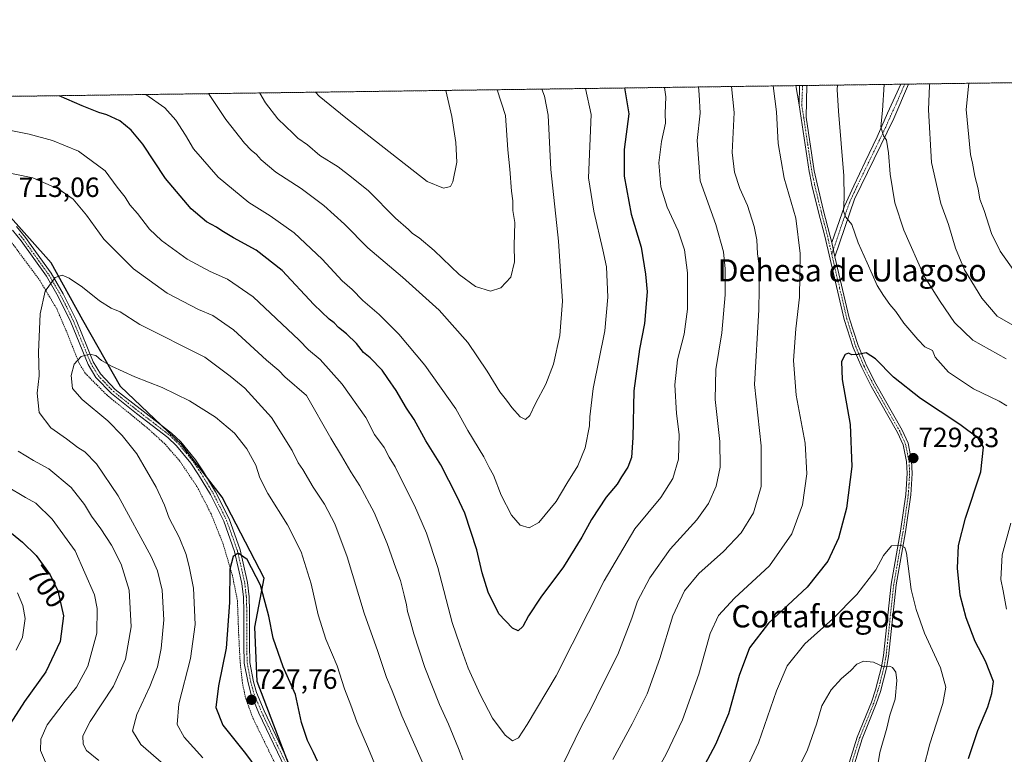
# Model space of a CAD drawing. Units: metres. Extents: x 595892 to 598352, y 4649553 to 4650468.
# Drawn here: x 596325 to 596679, y 4650203 to 4650468 of the extents above; entities that cross this region are included whole.
import ezdxf
from ezdxf.enums import TextEntityAlignment as Align

# ---------------------------------------------------------------- set-up
doc = ezdxf.new("R2010")
doc.units = ezdxf.units.M
doc.header["$MEASUREMENT"] = 0
doc.linetypes.add('TRAZO_Y_PUNTO', pattern=[1, 0.5, -0.25, 0, -0.25])
doc.linetypes.add('TRAZOS', pattern=[0.75, 0.5, -0.25])
for name, color, linetype, lineweight in [('Alambrada', 19, 'TRAZOS', 0), ('Arbolado forestal', 92, 'TRAZOS', 0), ('Arbolado forestal CxS', 92, 'Continuous', 0), ('Camino', 19, 'Continuous', 0), ('Camino Cxs', 19, 'Continuous', 0), ('Camino eje', 39, 'TRAZO_Y_PUNTO', 13), ('Carátula', 7, 'Continuous', 5), ('Comarca', 2, 'Continuous', 13), ('Comarca CxS', 133, 'Continuous', 0), ('Comunidad autónoma', 142, 'Continuous', 30), ('Comunidad Autónoma CxS', 142, 'Continuous', 0), ('Curva de nivel maestra', 36, 'Continuous', 30), ('Curva de nivel normal', 36, 'Continuous', 0), ('Municipio', 9, 'Continuous', 13), ('Municipio CxS', 142, 'Continuous', 0), ('Pista no pavimentada', 254, 'Continuous', 13), ('Pista no pavimentada Cxs', 254, 'Continuous', 0), ('Pista pavimentada eje', 135, 'TRAZO_Y_PUNTO', 0), ('Provincia', 19, 'Continuous', 0), ('Provincia CxS', 1, 'Continuous', 0), ('Punto de cota en terreno', 7, 'Continuous', 0), ('Rótulo de curva de nivel directora', 19, 'Continuous', 0), ('Rótulo de punto de cota en terreno', 19, 'Continuous', 0), ('Texto cartográfico', 19, 'Continuous', 0)]:
    doc.layers.add(name, color=color, linetype=linetype, lineweight=lineweight)
doc.styles.add('Arial', font='txt', dxfattribs={"height": 0.2})

# ---------------------------------------------------------------- blocks, each defined once
blk = doc.blocks.new('*U150')
at = {"layer": 'Curva de nivel normal', "color": 36, "linetype": 'Continuous', "lineweight": 0}
for points in [[(596569.09, 4650443.38, 710), (596569.34, 4650440.67, 710), (596569.63, 4650434.01, 710), (596568.63, 4650424.07, 710), (596569.64, 4650409.65, 710), (596575.25, 4650393.95, 710), (596578.03, 4650384.03, 710), (596578.62, 4650377.98, 710), (596578.6, 4650368.65, 710), (596577.42, 4650354.92, 710), (596575.26, 4650341.79, 710), (596574.99, 4650331.02, 710), (596576.78, 4650315.83, 710), (596576.83, 4650306.61, 710), (596575.42, 4650299.76, 710), (596572.69, 4650293.52, 710), (596568.44, 4650287.66, 710), (596558.87, 4650277.08, 710), (596551.49, 4650266.84, 710), (596547.14, 4650258.36, 710), (596545.09, 4650252.26, 710), (596540.02, 4650239.19, 710), (596534.35, 4650228.07, 710), (596530.35, 4650219.64, 710), (596526.94, 4650213.49, 710), (596520.22, 4650199.65, 710)], [(596484.2, 4650201.32, 710), (596482.68, 4650205.46, 710), (596479.07, 4650214.18, 710), (596475.79, 4650221.24, 710), (596470.58, 4650234.59, 710), (596466.61, 4650246.63, 710), (596465.23, 4650251.9, 710), (596464.28, 4650254.72, 710), (596464.02, 4650257.13, 710), (596463.08, 4650260.53, 710), (596461.79, 4650265.91, 710), (596460.12, 4650270.23, 710), (596457, 4650279.11, 710), (596452.32, 4650290.36, 710), (596447.22, 4650299.93, 710), (596443.88, 4650304.99, 710), (596440.58, 4650310.69, 710), (596436.73, 4650317.04, 710), (596428.02, 4650332.44, 710), (596420.24, 4650339.12, 710), (596418.03, 4650341.39, 710), (596413.65, 4650345.11, 710), (596401.68, 4650356.04, 710), (596394.3, 4650361.12, 710), (596389.18, 4650363.28, 710), (596377.9, 4650369.2, 710), (596365.78, 4650377.96, 710), (596355.07, 4650388.62, 710), (596348.82, 4650397.21, 710), (596343.97, 4650403.08, 710), (596338.84, 4650406.61, 710), (596329.48, 4650410.66, 710), (596311.18, 4650414.47, 710)], [(596324.17, 4650312.33, 710), (596329.72, 4650309.06, 710), (596335.3, 4650306.08, 710), (596343.3, 4650299.32, 710), (596348.1, 4650293.21, 710), (596350.6, 4650288.96, 710), (596354.01, 4650284.45, 710), (596357.8, 4650278.58, 710), (596361.25, 4650271.7, 710), (596364.16, 4650262.37, 710), (596364.9, 4650249.22, 710), (596362.91, 4650237.56, 710), (596358.56, 4650227.84, 710), (596350.09, 4650215.1, 710), (596347.48, 4650209.97, 710), (596347.6, 4650207.01, 710), (596348.8, 4650204.68, 710), (596353.3, 4650201.13, 710)], [(596683.84, 4650356.75, 710), (596676.59, 4650360.98, 710), (596671.01, 4650367.44, 710), (596664.73, 4650377.58, 710), (596661.48, 4650385.42, 710), (596659.01, 4650393.87, 710), (596656.22, 4650401.43, 710), (596652.85, 4650416.24, 710), (596651.84, 4650435.13, 710), (596652.21, 4650443.93, 710), (596652.31, 4650444.51, 710), (596652.31, 4650444.51, 710)]]:
    blk.add_polyline3d(points, dxfattribs=at)
blk = doc.blocks.new('*U153')
at = {"layer": 'Curva de nivel normal', "color": 36, "linetype": 'Continuous', "lineweight": 0}
for points in [[(596683.18, 4650376.47, 705), (596677.58, 4650384.36, 705), (596674.52, 4650390.62, 705), (596671.81, 4650398.9, 705), (596670.31, 4650403.02, 705), (596669.69, 4650406.78, 705), (596668.51, 4650411.28, 705), (596667.71, 4650416.03, 705), (596666.95, 4650419.15, 705), (596665.33, 4650435.31, 705), (596666.33, 4650444.71, 705)], [(596556.83, 4650443.21, 705), (596557.25, 4650439.82, 705), (596557.09, 4650433.84, 705), (596557.18, 4650430.37, 705), (596555.76, 4650423.71, 705), (596554.81, 4650416.12, 705), (596555.46, 4650407.46, 705), (596557.78, 4650400.17, 705), (596561.78, 4650391.67, 705), (596564.03, 4650384.8, 705), (596565.05, 4650376.49, 705), (596565.07, 4650363.5, 705), (596563.84, 4650354.41, 705), (596561.54, 4650345.17, 705), (596560.51, 4650336.24, 705), (596561.14, 4650325.88, 705), (596562.07, 4650318.32, 705), (596561.81, 4650309.44, 705), (596559.82, 4650302.5, 705), (596555.45, 4650295.72, 705), (596546.2, 4650284.47, 705), (596535.11, 4650265.76, 705), (596517.88, 4650231.54, 705), (596507.41, 4650214.04, 705), (596504.24, 4650209.21, 705), (596502.1, 4650208.19, 705), (596499.47, 4650210.16, 705), (596494.91, 4650216.32, 705), (596490.43, 4650224.87, 705), (596486.18, 4650234.3, 705), (596483.11, 4650242.68, 705), (596480.44, 4650250.72, 705), (596475.22, 4650270.56, 705), (596471.22, 4650282.91, 705), (596466.85, 4650292.8, 705), (596462.26, 4650301.8, 705), (596459.94, 4650306.71, 705), (596457.77, 4650310.2, 705), (596455.9, 4650313.68, 705), (596452.44, 4650318.42, 705), (596449.31, 4650324.53, 705), (596440.87, 4650336.47, 705), (596432.85, 4650345.4, 705), (596428.73, 4650348.84, 705), (596425.29, 4650352.32, 705), (596408.81, 4650367.91, 705), (596399.5, 4650374.21, 705), (596393.32, 4650376.97, 705), (596385.03, 4650381.47, 705), (596375.85, 4650388.16, 705), (596371.54, 4650392.29, 705), (596367.2, 4650397.91, 705), (596364.36, 4650401, 705), (596362.69, 4650403.8, 705), (596359.87, 4650407.31, 705), (596355.56, 4650413.18, 705), (596345.91, 4650420.28, 705), (596336.61, 4650424.18, 705), (596328.17, 4650426.45, 705), (596307.54, 4650430.44, 705)], [(596320.05, 4650299.78, 705), (596326.9, 4650295.72, 705), (596330.53, 4650293.65, 705), (596336.51, 4650287.96, 705), (596344.69, 4650276.47, 705), (596351.73, 4650260.66, 705), (596352.69, 4650255.76, 705), (596352.49, 4650246.87, 705), (596349.26, 4650235.02, 705), (596345.24, 4650227.52, 705), (596341.1, 4650222.47, 705), (596334.7, 4650213.97, 705), (596332.4, 4650208.79, 705), (596332.31, 4650204.72, 705), (596334.08, 4650200.53, 705)]]:
    blk.add_polyline3d(points, dxfattribs=at)
blk = doc.blocks.new('*U157')
at = {"layer": 'Curva de nivel normal', "color": 36, "linetype": 'Continuous', "lineweight": 0}
for points in [[(596580.87, 4650443.54, 715), (596581.84, 4650434.18, 715), (596581.16, 4650419.77, 715), (596582.01, 4650412.7, 715), (596583.98, 4650406.88, 715), (596586.65, 4650400.78, 715), (596589.06, 4650393.14, 715), (596590.04, 4650388.36, 715), (596590.26, 4650383.34, 715), (596590.97, 4650378.08, 715), (596590.74, 4650363.17, 715), (596589.26, 4650336.37, 715), (596591.56, 4650314.32, 715), (596591.64, 4650299.7, 715), (596588.87, 4650290.19, 715), (596584.44, 4650282.98, 715), (596577.99, 4650276.28, 715), (596569.15, 4650268.34, 715), (596564, 4650262.16, 715), (596559.76, 4650253.1, 715), (596555.08, 4650237.8, 715), (596550.54, 4650225.13, 715), (596545.21, 4650214.3, 715), (596538.28, 4650201.47, 715)], [(596470.15, 4650199.27, 715), (596462.32, 4650217.14, 715), (596458.84, 4650226.12, 715), (596456.76, 4650230.96, 715), (596453.7, 4650240.31, 715), (596448.78, 4650254.1, 715), (596442.58, 4650274.35, 715), (596438.14, 4650286.2, 715), (596434.49, 4650293.26, 715), (596430.34, 4650299.45, 715), (596426.62, 4650305.73, 715), (596425.02, 4650308.14, 715), (596422.88, 4650312.66, 715), (596415.37, 4650324.49, 715), (596405.78, 4650335.09, 715), (596400.46, 4650339.36, 715), (596391.37, 4650346.17, 715), (596368.02, 4650357.95, 715), (596360.89, 4650362.46, 715), (596357.74, 4650363.87, 715), (596353.52, 4650366.46, 715), (596347.34, 4650371.33, 715), (596342.52, 4650374.64, 715), (596340.02, 4650375.69, 715), (596337.58, 4650374.89, 715), (596333.9, 4650369.94, 715), (596332.16, 4650361.81, 715), (596331.6, 4650348.03, 715), (596331.76, 4650339.49, 715), (596331.12, 4650333.22, 715), (596331.83, 4650326.27, 715), (596335.97, 4650320.75, 715), (596341.65, 4650316.83, 715), (596345.66, 4650313.71, 715), (596348.23, 4650312.08, 715), (596352.41, 4650307.86, 715), (596360.23, 4650296.34, 715), (596372.11, 4650274.52, 715), (596374.32, 4650269.37, 715), (596376.04, 4650262.36, 715), (596376.63, 4650251.71, 715), (596375.72, 4650241.42, 715), (596374.36, 4650234.75, 715), (596371.66, 4650227.73, 715), (596366.88, 4650217.67, 715), (596365.39, 4650211.77, 715), (596368.4, 4650206.85, 715), (596376.47, 4650199.73, 715)], [(596679.78, 4650345.54, 715), (596667.82, 4650352.26, 715), (596661.17, 4650358.61, 715), (596656.01, 4650366.26, 715), (596650.32, 4650375.37, 715), (596642.89, 4650391.86, 715), (596639.74, 4650401.72, 715), (596638.03, 4650412.03, 715), (596637.37, 4650419.75, 715), (596636.67, 4650424.2, 715), (596635.6, 4650425.86, 715), (596634.65, 4650429.01, 715), (596635.32, 4650434.9, 715), (596635.89, 4650444.29, 715)]]:
    blk.add_polyline3d(points, dxfattribs=at)
blk = doc.blocks.new('*U160')
at = {"layer": 'Curva de nivel normal', "color": 36, "linetype": 'Continuous', "lineweight": 0}
for points in [[(596528.33, 4650442.83, 695), (596530.39, 4650433.47, 695), (596529.5, 4650410.68, 695), (596531.43, 4650398.65, 695), (596534.67, 4650384.77, 695), (596536, 4650378.66, 695), (596536.48, 4650367.83, 695), (596535.3, 4650355.63, 695), (596531.17, 4650334.95, 695), (596529.97, 4650324.72, 695), (596529.82, 4650321.43, 695), (596528.3, 4650313.53, 695), (596525.67, 4650307.05, 695), (596521.71, 4650300.72, 695), (596517.8, 4650294.23, 695), (596511.65, 4650286.69, 695), (596508.17, 4650284.82, 695), (596504.85, 4650285.79, 695), (596501.77, 4650289.32, 695), (596498.04, 4650296.59, 695), (596495.27, 4650303.69, 695), (596493.74, 4650306.53, 695), (596491.83, 4650310.32, 695), (596486.09, 4650319.83, 695), (596481.78, 4650327.66, 695), (596470.52, 4650343.29, 695), (596461.23, 4650354.5, 695), (596454.09, 4650361.54, 695), (596448.26, 4650366.53, 695), (596444.42, 4650370.53, 695), (596440.87, 4650373.64, 695), (596433.62, 4650381.39, 695), (596423.5, 4650390.93, 695), (596414.97, 4650397.03, 695), (596407.26, 4650401.86, 695), (596396.25, 4650410.98, 695), (596387.36, 4650421.13, 695), (596384.41, 4650426.01, 695), (596380.96, 4650431.44, 695), (596376.98, 4650435.82, 695), (596370.12, 4650440.67, 695)], [(596323.94, 4650261.39, 695), (596325.96, 4650256.9, 695), (596326.71, 4650252.15, 695), (596325.79, 4650245.47, 695), (596323.53, 4650240.8, 695)]]:
    blk.add_polyline3d(points, dxfattribs=at)
blk = doc.blocks.new('*U161')
at = {"layer": 'Curva de nivel normal', "color": 36, "linetype": 'Continuous', "lineweight": 0}
blk.add_polyline3d([(596478.08, 4650442.14, 680), (596480.29, 4650432.79, 680), (596481.77, 4650423.37, 680), (596482.12, 4650416.37, 680), (596480.66, 4650409.24, 680), (596479.8, 4650407.55, 680), (596477.33, 4650407.01, 680), (596471.44, 4650409.32, 680), (596442.15, 4650432.27, 680), (596432.56, 4650440.04, 680), (596431.28, 4650441.5, 680)], dxfattribs=at)
blk = doc.blocks.new('*U165')
at = {"layer": 'Curva de nivel normal', "color": 36, "linetype": 'Continuous', "lineweight": 0}
blk.add_polyline3d([(596496.61, 4650442.39, 685), (596499.65, 4650433.06, 685), (596500.44, 4650420.77, 685), (596501.14, 4650413.78, 685), (596501.75, 4650405.92, 685), (596502.21, 4650402.41, 685), (596502.24, 4650398.99, 685), (596502.91, 4650394.69, 685), (596502.76, 4650386.35, 685), (596502.81, 4650380.5, 685), (596501.49, 4650374.92, 685), (596497.96, 4650371.18, 685), (596494.16, 4650369.97, 685), (596488.86, 4650371.62, 685), (596482.87, 4650375.97, 685), (596473.95, 4650384.53, 685), (596468.48, 4650389.13, 685), (596466.08, 4650390.66, 685), (596464.67, 4650392.11, 685), (596460.07, 4650396.18, 685), (596450.28, 4650406.04, 685), (596444.22, 4650410.96, 685), (596439.37, 4650414.69, 685), (596432.78, 4650418.79, 685), (596428.36, 4650422.51, 685), (596424.89, 4650424.92, 685), (596423.2, 4650426.64, 685), (596417.66, 4650431.94, 685), (596413.22, 4650437.63, 685), (596411.2, 4650441.15, 685), (596411.16, 4650441.23, 685)], dxfattribs=at)
blk = doc.blocks.new('*U169')
at = {"layer": 'Curva de nivel normal', "color": 36, "linetype": 'Continuous', "lineweight": 0}
blk.add_polyline3d([(596512.73, 4650442.61, 690), (596513.59, 4650440.09, 690), (596514.96, 4650433.26, 690), (596515.88, 4650413.71, 690), (596518.69, 4650387.96, 690), (596520.17, 4650366.34, 690), (596519.11, 4650354, 690), (596516.83, 4650343.68, 690), (596514.09, 4650336.46, 690), (596510.38, 4650329.47, 690), (596508.34, 4650325.25, 690), (596506.76, 4650323.81, 690), (596504.93, 4650324.71, 690), (596501.92, 4650328.03, 690), (596499.96, 4650330.74, 690), (596497.54, 4650333.74, 690), (596493.05, 4650341.2, 690), (596485.99, 4650351.52, 690), (596475.68, 4650363.12, 690), (596462.51, 4650374.95, 690), (596450.04, 4650385.47, 690), (596441.69, 4650394.07, 690), (596434.27, 4650400.74, 690), (596426.07, 4650406.83, 690), (596416.92, 4650412.77, 690), (596411.66, 4650417.14, 690), (596410.04, 4650419.09, 690), (596408.1, 4650420.65, 690), (596405.67, 4650423.22, 690), (596398.9, 4650431.68, 690), (596392.73, 4650440.98, 690)], dxfattribs=at)
blk = doc.blocks.new('*U170')
at = {"layer": 'Curva de nivel normal', "color": 36, "linetype": 'Continuous', "lineweight": 0}
for points in [[(596595.9, 4650443.75, 720), (596597.16, 4650434.38, 720), (596597.68, 4650423, 720), (596599.91, 4650410.58, 720), (596604.02, 4650396.22, 720), (596605.6, 4650383.49, 720), (596605.36, 4650367.83, 720), (596604.06, 4650356.38, 720), (596603.18, 4650345.04, 720), (596604.22, 4650332.52, 720), (596607.48, 4650315.23, 720), (596608, 4650304.18, 720), (596606.48, 4650293.13, 720), (596602.64, 4650282.59, 720), (596594.56, 4650271.17, 720), (596582.02, 4650259.55, 720), (596576.28, 4650253.27, 720), (596573.3, 4650246.77, 720), (596569.14, 4650232.11, 720), (596563.34, 4650215.71, 720), (596557.58, 4650203.59, 720), (596553.41, 4650196.16, 720)], [(596455.22, 4650193.45, 720), (596450.3, 4650205.27, 720), (596446.05, 4650215.04, 720), (596443.89, 4650221, 720), (596441.63, 4650226.84, 720), (596438.98, 4650235.14, 720), (596434.95, 4650244.79, 720), (596432.18, 4650253.52, 720), (596429.64, 4650264.71, 720), (596426.06, 4650276.12, 720), (596421.17, 4650285.86, 720), (596414.08, 4650297.15, 720), (596411.21, 4650302.82, 720), (596409.72, 4650307.32, 720), (596406.54, 4650313.24, 720), (596402.07, 4650318.88, 720), (596395.29, 4650324.66, 720), (596385.88, 4650330.45, 720), (596376.01, 4650335.28, 720), (596366.18, 4650339.08, 720), (596357.79, 4650342.9, 720), (596354.23, 4650345, 720), (596352.19, 4650346.75, 720), (596349.87, 4650347.3, 720), (596346.94, 4650346.43, 720), (596344.34, 4650343.72, 720), (596343.3, 4650339.59, 720), (596343.83, 4650334.94, 720), (596347.21, 4650330.92, 720), (596356.46, 4650323.28, 720), (596361.6, 4650317.98, 720), (596366.95, 4650311.4, 720), (596373.9, 4650299.48, 720), (596376.94, 4650292.96, 720), (596378.59, 4650288.22, 720), (596382.2, 4650281.49, 720), (596384.72, 4650275.16, 720), (596385.87, 4650270.23, 720), (596387.36, 4650263.07, 720), (596387.92, 4650249.97, 720), (596386.21, 4650237.8, 720), (596382, 4650221.48, 720), (596381.42, 4650214.04, 720), (596383.98, 4650209.48, 720), (596390.67, 4650202.01, 720)], [(596679.86, 4650255.56, 720), (596678.63, 4650262.17, 720), (596677.84, 4650266.22, 720), (596678.33, 4650275.13, 720), (596681.49, 4650286.47, 720)], [(596680.02, 4650328.68, 720), (596677.25, 4650330.36, 720), (596668.06, 4650334.84, 720), (596658.96, 4650340.84, 720), (596654.27, 4650346.15, 720), (596653.26, 4650348.63, 720), (596650.5, 4650349.9, 720), (596647.97, 4650352.56, 720), (596642.92, 4650358.39, 720), (596640.02, 4650362.62, 720), (596637.86, 4650365.08, 720), (596635.64, 4650368.4, 720), (596633.4, 4650371.98, 720), (596629.77, 4650380.12, 720), (596626.48, 4650387.31, 720), (596624.19, 4650393.96, 720), (596622.1, 4650396.54, 720), (596621.29, 4650398.72, 720), (596621.49, 4650403.6, 720), (596621.38, 4650411.47, 720), (596619.46, 4650434.69, 720), (596618.93, 4650442.44, 720), (596619.06, 4650444.06, 720)]]:
    blk.add_polyline3d(points, dxfattribs=at)
blk = doc.blocks.new('*U174')
at = {"layer": 'Curva de nivel maestra', "color": 36, "linetype": 'Continuous', "lineweight": 30}
for points in [[(596542.48, 4650443.02, 700), (596544.03, 4650433.66, 700), (596542.35, 4650420.92, 700), (596542.32, 4650411.32, 700), (596544.87, 4650397.57, 700), (596548.37, 4650385.71, 700), (596549.93, 4650376.03, 700), (596550.55, 4650369.72, 700), (596549.58, 4650358.28, 700), (596547.82, 4650349.12, 700), (596545.77, 4650334.13, 700), (596545.42, 4650317.29, 700), (596544.89, 4650310.07, 700), (596543.66, 4650306.57, 700), (596541.36, 4650303.12, 700), (596539.74, 4650300.47, 700), (596535.86, 4650295.8, 700), (596530.5, 4650287.8, 700), (596527.11, 4650281.47, 700), (596520.42, 4650270.8, 700), (596512.34, 4650259.8, 700), (596507.93, 4650253.13, 700), (596505.83, 4650249.25, 700), (596504.15, 4650247.77, 700), (596502.08, 4650248.65, 700), (596497.14, 4650253.92, 700), (596493.4, 4650261.67, 700), (596491.26, 4650268.67, 700), (596489.25, 4650276.86, 700), (596484.95, 4650290.06, 700), (596482.1, 4650296.21, 700), (596476.3, 4650307.42, 700), (596470.94, 4650316.06, 700), (596466.68, 4650323.73, 700), (596463.97, 4650327.84, 700), (596460.25, 4650334.18, 700), (596457.2, 4650338.5, 700), (596455.25, 4650341.56, 700), (596450.87, 4650345.97, 700), (596448.46, 4650347.9, 700), (596445.95, 4650351.05, 700), (596442.34, 4650354.58, 700), (596439.51, 4650356.82, 700), (596438, 4650358.57, 700), (596436.12, 4650359.89, 700), (596430.64, 4650365.08, 700), (596419.22, 4650377.33, 700), (596409.87, 4650384.64, 700), (596401.7, 4650389.13, 700), (596397.5, 4650391.6, 700), (596395.62, 4650393, 700), (596391.96, 4650394.85, 700), (596386.51, 4650399.56, 700), (596377.3, 4650410.4, 700), (596369.09, 4650422.86, 700), (596364.92, 4650427.83, 700), (596360.78, 4650431.16, 700), (596356.15, 4650433.3, 700), (596353.24, 4650434.15, 700), (596347.2, 4650436.65, 700), (596338.99, 4650440.25, 700)], [(596321.87, 4650282.88, 700), (596325.84, 4650279.62, 700), (596330.69, 4650274.8, 700), (596335.75, 4650267.86, 700), (596338.5, 4650262.09, 700), (596340.51, 4650253.14, 700), (596339.33, 4650243.95, 700), (596334.17, 4650232.96, 700), (596326.49, 4650222.29, 700), (596320.22, 4650212.67, 700)]]:
    blk.add_polyline3d(points, dxfattribs=at)
blk = doc.blocks.new('5PATER')
at = {"layer": 'Carátula', "linetype": 'Continuous', "lineweight": 5}
h = blk.add_hatch(color=250, dxfattribs=at)
edge = h.paths.add_edge_path()
edge.add_ellipse((0, 0.01), major_axis=(-1.33, -1.34), ratio=0.999422, start_angle=0, end_angle=360)

msp = doc.modelspace()

# ---------------------------------------------------------------- linework, layer by layer
at = {"layer": 'Alambrada', "color": 19, "linetype": 'TRAZOS', "lineweight": 0}
msp.add_polyline3d([(596318.43, 4650392.08, 712.77), (596331.85, 4650374.05, 714.62), (596338.14, 4650363.53, 716.51), (596342.05, 4650354.39, 718.22), (596346.14, 4650344.03, 720.51), (596348.44, 4650340.32, 720.91), (596356.09, 4650332.62, 721.43), (596370.55, 4650320.87, 722.43), (596377.14, 4650314.87, 723.15), (596382.42, 4650308.77, 723.8), (596388.64, 4650299.55, 724.01), (596393.63, 4650289.87, 723.92), (596397.92, 4650279.19, 724.66), (596401.3, 4650267.76, 725.34), (596403.12, 4650258.69, 725.69), (596403.59, 4650246.3, 725.78), (596404.12, 4650236.28, 726.3), (596404.94, 4650228.93, 727.19), (596406.1, 4650223.4, 727.79), (596408.78, 4650216.21, 727.62), (596422.71, 4650187.6, 726.45)], dxfattribs=at)
at = {"layer": 'Arbolado forestal', "color": 92, "linetype": 'TRAZOS', "lineweight": 0}
msp.add_polyline3d([(595891.72, 4650434.15, 633.42), (596235.6, 4650438.84, 711.32), (596238.4, 4650438.88, 711.39), (596241.19, 4650438.91, 711.41), (596604.12, 4650443.86, 721.91), (596605.37, 4650443.88, 722.06), (596606.52, 4650443.89, 722.2), (596608.07, 4650443.91, 722.08), (596641.86, 4650444.37, 712.54), (596643.23, 4650444.39, 712.39), (596644.6, 4650444.41, 712.24), (596929.24, 4650448.29, 637.1), (596929.56, 4650448.29, 637.09), (596930.19, 4650448.3, 637.06), (596931.13, 4650448.31, 637.01), (597110.22, 4650450.75, 694.15), (597111.64, 4650450.77, 694.37)], dxfattribs=at)
at = {"layer": 'Arbolado forestal CxS', "color": 92, "linetype": 'Continuous', "lineweight": 0}
msp.add_polyline3d([(595891.72, 4650434.15, 633.42), (597111.64, 4650450.77, 694.37)], dxfattribs=at)
at = {"layer": 'Camino', "color": 19, "linetype": 'Continuous', "lineweight": 0}
for points in [[(596604.12, 4650443.86, 721.91), (596605.37, 4650443.87, 722.06)], [(596605.26, 4650436.94, 721.93), (596604.12, 4650443.86, 721.91)], [(596605.37, 4650443.87, 722.06), (596605.26, 4650436.94, 721.93)], [(596616.98, 4650387.45, 721.42), (596621.61, 4650400.56, 719.61), (596624.95, 4650407.81, 718.5), (596627, 4650412.13, 717.55), (596629.06, 4650416.49, 716.99), (596633.37, 4650425.44, 715.47), (596637.09, 4650433.9, 713.86), (596641.86, 4650444.37, 712.54)], [(596644.6, 4650444.41, 712.24), (596639.3, 4650432.07, 713.74), (596625.15, 4650402.99, 718.78), (596618.17, 4650382.34, 721.72)], [(596641.86, 4650444.37, 712.54), (596644.6, 4650444.41, 712.24)], [(596618.17, 4650382.34, 721.72), (596616.98, 4650387.45, 721.42)]]:
    msp.add_polyline3d(points, dxfattribs=at)
at = {"layer": 'Camino Cxs', "color": 19, "linetype": 'Continuous', "lineweight": 0}
for points in [[(596605.26, 4650436.94, 721.93), (596604.12, 4650443.86, 721.91), (596605.37, 4650443.87, 722.06), (596605.26, 4650436.94, 721.93)], [(596618.17, 4650382.34, 721.72), (596616.98, 4650387.45, 721.42), (596621.61, 4650400.56, 719.61), (596624.95, 4650407.81, 718.5), (596627, 4650412.13, 717.55), (596629.06, 4650416.49, 716.99), (596633.37, 4650425.44, 715.47), (596637.09, 4650433.9, 713.86), (596641.86, 4650444.37, 712.54), (596644.6, 4650444.41, 712.24), (596639.3, 4650432.07, 713.74), (596625.15, 4650402.99, 718.78), (596618.17, 4650382.34, 721.72)]]:
    msp.add_polyline3d(points, close=True, dxfattribs=at)
at = {"layer": 'Camino eje', "color": 39, "linetype": 'TRAZO_Y_PUNTO', "lineweight": 13}
msp.add_polyline3d([(596643.23, 4650444.39, 712.39), (596643.23, 4650444.39, 712.39), (596640.58, 4650438.22, 713.38), (596638.2, 4650432.99, 713.81), (596636.34, 4650428.76, 714.58), (596634.18, 4650424.28, 715.3), (596627.11, 4650409.74, 717.66), (596626.08, 4650407.56, 718.11), (596625.05, 4650405.4, 718.64), (596623.38, 4650401.78, 719.23), (596621.07, 4650395.22, 720.26), (596617.58, 4650384.9, 721.56), (596617, 4650383.23, 721.7)], dxfattribs=at)
at = {"layer": 'Comarca', "color": 2, "linetype": 'Continuous', "lineweight": 13}
msp.add_polyline3d([(596692.82, 4649928.23, 713.06), (596669.8, 4649930.95, 720.58), (596601.13, 4649936.82, 742.43), (596574.03, 4649941, 749.17), (596571.32, 4649946.05, 749.82), (596570.48, 4649956.33, 749.21), (596561.03, 4649961.4, 749.04), (596540.38, 4649969.87, 746.73), (596505.52, 4649991.1, 744), (596479.99, 4650021.35, 741.17), (596460.64, 4650056.53, 739.42), (596452.29, 4650083.73, 738.21), (596450.55, 4650111.66, 733.33), (596443.67, 4650144.73, 728.68), (596426.95, 4650185.92, 726.6), (596410.21, 4650229.52, 726.96), (596409.42, 4650249.08, 725.81), (596412.71, 4650266.66, 724.38), (596397.61, 4650295.8, 723.86), (596383.1, 4650314.65, 723.64), (596361.08, 4650335.68, 721.21), (596347.54, 4650359.51, 717.23), (596336.07, 4650380.18, 714.21), (596319.53, 4650398.75, 712.89)], dxfattribs=at)
at = {"layer": 'Comarca CxS', "color": 133, "linetype": 'Continuous', "lineweight": 0}
for points in [[(596263.43, 4650439.22, 708.26), (598345.16, 4650467.58, 686.08)], [(596692.82, 4649928.23, 713.06), (596669.8, 4649930.95, 720.58), (596601.13, 4649936.82, 742.43), (596574.03, 4649941, 749.17), (596571.32, 4649946.05, 749.82), (596570.48, 4649956.33, 749.21), (596561.03, 4649961.4, 749.04), (596540.38, 4649969.87, 746.73), (596505.52, 4649991.1, 744), (596479.99, 4650021.35, 741.17), (596460.64, 4650056.53, 739.42), (596452.29, 4650083.73, 738.21), (596450.55, 4650111.66, 733.33), (596443.67, 4650144.73, 728.68), (596426.95, 4650185.92, 726.6), (596410.21, 4650229.52, 726.96), (596409.42, 4650249.08, 725.81), (596412.71, 4650266.66, 724.38), (596397.61, 4650295.8, 723.86), (596383.1, 4650314.65, 723.64), (596361.08, 4650335.68, 721.21), (596347.54, 4650359.5, 717.23), (596336.07, 4650380.18, 714.21), (596319.53, 4650398.75, 712.89)]]:
    msp.add_polyline3d(points, dxfattribs=at)
at = {"layer": 'Comunidad autónoma', "color": 142, "linetype": 'Continuous', "lineweight": 30}
msp.add_polyline3d([(596692.82, 4649928.23, 713.06), (596669.8, 4649930.95, 720.58), (596601.13, 4649936.82, 742.43), (596574.03, 4649941, 749.17), (596571.32, 4649946.05, 749.82), (596570.48, 4649956.33, 749.21), (596561.03, 4649961.4, 749.04), (596540.38, 4649969.87, 746.73), (596505.52, 4649991.1, 744), (596479.99, 4650021.35, 741.17), (596460.64, 4650056.53, 739.42), (596452.29, 4650083.73, 738.21), (596450.55, 4650111.66, 733.33), (596443.67, 4650144.73, 728.68), (596426.95, 4650185.92, 726.6), (596410.21, 4650229.52, 726.96), (596409.42, 4650249.08, 725.81), (596412.71, 4650266.66, 724.38), (596397.61, 4650295.8, 723.86), (596383.1, 4650314.65, 723.64), (596361.08, 4650335.68, 721.21), (596347.54, 4650359.51, 717.23), (596336.07, 4650380.18, 714.21), (596319.53, 4650398.75, 712.89)], dxfattribs=at)
at = {"layer": 'Comunidad Autónoma CxS', "color": 142, "linetype": 'Continuous', "lineweight": 0}
for points in [[(596263.43, 4650439.22, 708.26), (598345.16, 4650467.58, 686.08)], [(596692.82, 4649928.23, 713.06), (596669.8, 4649930.95, 720.58), (596601.13, 4649936.82, 742.43), (596574.03, 4649941, 749.17), (596571.32, 4649946.05, 749.82), (596570.48, 4649956.33, 749.21), (596561.03, 4649961.4, 749.04), (596540.38, 4649969.87, 746.73), (596505.52, 4649991.1, 744), (596479.99, 4650021.35, 741.17), (596460.64, 4650056.53, 739.42), (596452.29, 4650083.73, 738.21), (596450.55, 4650111.66, 733.33), (596443.67, 4650144.73, 728.68), (596426.95, 4650185.92, 726.6), (596410.21, 4650229.52, 726.96), (596409.42, 4650249.08, 725.81), (596412.71, 4650266.66, 724.38), (596397.61, 4650295.8, 723.86), (596383.1, 4650314.65, 723.64), (596361.08, 4650335.68, 721.21), (596347.54, 4650359.51, 717.23), (596336.07, 4650380.18, 714.21), (596319.53, 4650398.75, 712.89)]]:
    msp.add_polyline3d(points, dxfattribs=at)
at = {"layer": 'Curva de nivel maestra', "color": 36, "linetype": 'Continuous', "lineweight": 30}
for points in [[(596666.21, 4650201.78, 725), (596669.61, 4650211.9, 725), (596673.22, 4650220.36, 725), (596674.59, 4650225.15, 725), (596675.17, 4650229.58, 725), (596672.34, 4650236.78, 725), (596668.66, 4650243.92, 725), (596665.38, 4650252.42, 725), (596663.26, 4650260.52, 725), (596662.2, 4650270.31, 725), (596662.66, 4650278.45, 725), (596665.17, 4650288.27, 725), (596670.62, 4650304.99, 725), (596671.63, 4650313.83, 725), (596669.71, 4650317.11, 725), (596663.05, 4650322.01, 725), (596648.9, 4650331.32, 725), (596639.25, 4650338.97, 725), (596632.77, 4650345.57, 725), (596629.37, 4650347.77, 725), (596626.39, 4650347.16, 725), (596624.21, 4650346.98, 725), (596623, 4650347.58, 725), (596621.88, 4650347.18, 725), (596620.5, 4650344.6, 725), (596620.81, 4650338.12, 725), (596623.62, 4650321.91, 725), (596624.23, 4650306.91, 725), (596622.3, 4650291.91, 725), (596619.38, 4650281.13, 725), (596615.56, 4650272.8, 725), (596608.21, 4650263.5, 725), (596594.28, 4650250.46, 725), (596587.46, 4650241.64, 725), (596583.71, 4650231.63, 725), (596579.84, 4650217.84, 725), (596575.2, 4650206.84, 725), (596568.33, 4650194.09, 725)], [(596431.96, 4650200.89, 725), (596430.56, 4650203.99, 725), (596428.38, 4650208.3, 725), (596427.19, 4650211.92, 725), (596426.15, 4650214.78, 725), (596424.05, 4650224.83, 725), (596419.54, 4650234.77, 725), (596416.04, 4650245.16, 725), (596414.49, 4650253.04, 725), (596411.38, 4650264.16, 725), (596406.62, 4650273.4, 725), (596403.45, 4650275.63, 725), (596401.64, 4650274.46, 725), (596400.38, 4650269.96, 725), (596400.3, 4650257.92, 725), (596399.07, 4650241.47, 725), (596396.28, 4650227.96, 725), (596395.36, 4650220.18, 725), (596397.85, 4650213.82, 725), (596406, 4650203.58, 725), (596411.81, 4650195.79, 725)]]:
    msp.add_polyline3d(points, dxfattribs=at)
at = {"layer": 'Curva de nivel normal', "color": 36, "linetype": 'Continuous', "lineweight": 0}
for points in [[(596582.64, 4650190.25, 730), (596590.64, 4650207.47, 730), (596597.14, 4650226.13, 730), (596600.93, 4650235.13, 730), (596607.31, 4650243.06, 730), (596617.41, 4650252.11, 730), (596626.02, 4650260.77, 730), (596632.9, 4650269.66, 730), (596635.6, 4650274.86, 730), (596638.56, 4650278.38, 730), (596641.77, 4650278.58, 730), (596643.32, 4650277.72, 730), (596643.93, 4650275.64, 730), (596645.56, 4650262.67, 730), (596647.36, 4650255.47, 730), (596650.38, 4650246.95, 730), (596656.13, 4650234.4, 730), (596658.01, 4650227.52, 730), (596656.94, 4650221.58, 730), (596652.25, 4650207.06, 730), (596650.02, 4650198.24, 730)], [(596604, 4650196.22, 735), (596608.26, 4650204.99, 735), (596611.56, 4650214.13, 735), (596613.43, 4650220.8, 735), (596616.82, 4650226.47, 735), (596620.48, 4650230.56, 735), (596623.76, 4650233.36, 735), (596626.04, 4650235.7, 735), (596628.45, 4650236.78, 735), (596631.97, 4650236.51, 735), (596635.41, 4650234.94, 735), (596637.74, 4650235.01, 735), (596638.89, 4650234.56, 735), (596640.02, 4650232.91, 735), (596640.45, 4650229.83, 735), (596639.8, 4650223.13, 735), (596637.93, 4650217.36, 735), (596636.8, 4650212.7, 735), (596634.35, 4650204.02, 735), (596633.46, 4650198.8, 735)]]:
    msp.add_polyline3d(points, dxfattribs=at)
at = {"layer": 'Municipio', "color": 9, "linetype": 'Continuous', "lineweight": 13}
msp.add_polyline3d([(596692.82, 4649928.23, 713.06), (596669.8, 4649930.95, 720.58), (596601.13, 4649936.82, 742.43), (596574.03, 4649941, 749.17), (596571.32, 4649946.05, 749.82), (596570.48, 4649956.33, 749.21), (596561.03, 4649961.4, 749.04), (596540.38, 4649969.87, 746.73), (596505.52, 4649991.1, 744), (596479.99, 4650021.35, 741.17), (596460.64, 4650056.53, 739.42), (596452.29, 4650083.73, 738.21), (596450.55, 4650111.66, 733.33), (596443.67, 4650144.73, 728.68), (596426.95, 4650185.92, 726.6), (596410.21, 4650229.52, 726.96), (596409.42, 4650249.08, 725.81), (596412.71, 4650266.66, 724.38), (596397.61, 4650295.8, 723.86), (596383.1, 4650314.65, 723.64), (596361.08, 4650335.68, 721.21), (596347.54, 4650359.51, 717.23), (596336.07, 4650380.18, 714.21), (596319.53, 4650398.75, 712.89)], dxfattribs=at)
at = {"layer": 'Municipio CxS', "color": 142, "linetype": 'Continuous', "lineweight": 0}
for points in [[(596263.43, 4650439.22, 708.26), (597111.39, 4650450.77, 694.35)], [(596692.82, 4649928.23, 713.06), (596669.8, 4649930.95, 720.58), (596601.13, 4649936.82, 742.43), (596574.03, 4649941, 749.17), (596571.32, 4649946.05, 749.82), (596570.48, 4649956.33, 749.21), (596561.03, 4649961.4, 749.04), (596540.38, 4649969.87, 746.73), (596505.52, 4649991.1, 744), (596479.99, 4650021.35, 741.17), (596460.64, 4650056.53, 739.42), (596452.29, 4650083.73, 738.21), (596450.55, 4650111.66, 733.33), (596443.67, 4650144.73, 728.68), (596426.95, 4650185.92, 726.6), (596410.21, 4650229.52, 726.96), (596409.42, 4650249.08, 725.81), (596412.71, 4650266.66, 724.38), (596397.61, 4650295.8, 723.86), (596383.1, 4650314.65, 723.64), (596361.08, 4650335.68, 721.21), (596347.54, 4650359.51, 717.23), (596336.07, 4650380.18, 714.21), (596319.53, 4650398.75, 712.89)]]:
    msp.add_polyline3d(points, dxfattribs=at)
at = {"layer": 'Pista no pavimentada', "color": 254, "linetype": 'Continuous', "lineweight": 13}
for points in [[(596605.37, 4650443.87, 722.06), (596605.26, 4650436.94, 721.93)], [(596605.37, 4650443.87, 722.06), (596608.07, 4650443.91, 722.08)], [(596608.07, 4650443.91, 722.08), (596607.83, 4650432.52, 721.97), (596610.72, 4650413.27, 722.01), (596611.73, 4650408.48, 721.61), (596614.09, 4650398.82, 721.26), (596616.36, 4650390.12, 721.32), (596616.98, 4650387.45, 721.42)], [(596622.34, 4650197.2, 736.52), (596626.15, 4650209.52, 736.2), (596631.26, 4650222.11, 735.99), (596632.73, 4650226.51, 735.64), (596634.87, 4650234.75, 734.92), (596635.61, 4650238.83, 734.36), (596638.37, 4650264.53, 730.98), (596641.73, 4650283.65, 729.66), (596643.62, 4650296.81, 729.61), (596644.09, 4650304.35, 729.66), (596643.88, 4650308.61, 729.58), (596642.66, 4650314.62, 729.09), (596640.63, 4650319.12, 728.34), (596631.21, 4650335.73, 726.31), (596627.81, 4650342.46, 725.45), (596624.75, 4650349.69, 724.54), (596621.51, 4650359.78, 723.12), (596614.53, 4650389.67, 721.35), (596612.27, 4650398.36, 721.3), (596609.89, 4650408.07, 721.58), (596609.09, 4650411.85, 721.87), (596608.87, 4650412.93, 721.96), (596605.26, 4650436.94, 721.93)], [(596421.48, 4650195.84, 726.37), (596410.83, 4650218.17, 727.6), (596408.11, 4650224.89, 727.53), (596406.95, 4650229, 727.17), (596405.61, 4650236.12, 726.2), (596405.45, 4650242.76, 725.75), (596405.48, 4650254.83, 725.75), (596405.32, 4650259.84, 725.63), (596404.73, 4650264.8, 725.46), (596402.11, 4650276.27, 724.84), (596398.26, 4650287.18, 724.18), (596393.49, 4650296.73, 724), (596389.17, 4650303.86, 724.08), (596386.4, 4650308.03, 724.11), (596381.25, 4650314.3, 723.51), (596378.08, 4650317.3, 723.07), (596366.82, 4650325.97, 721.9), (596357.8, 4650333.09, 721.37), (596352.2, 4650338.91, 721.07), (596349.41, 4650343.61, 720.53), (596343.18, 4650358.78, 717.32), (596338.65, 4650368, 715.85), (596334.41, 4650375.28, 714.52), (596325.27, 4650388.03, 713.07), (596322.19, 4650391.85, 712.89)], [(596323.68, 4650393.17, 712.98), (596326.85, 4650389.23, 713.15), (596328.94, 4650386.32, 713.37), (596336.08, 4650376.36, 714.56), (596340.36, 4650369, 715.9), (596345.05, 4650359.62, 717.27), (596351.25, 4650344.53, 720.39), (596353.84, 4650340.16, 720.91), (596359.18, 4650334.61, 721.36), (596368.08, 4650327.58, 722.03), (596379.41, 4650318.86, 723.19), (596382.75, 4650315.69, 723.55), (596388.05, 4650309.25, 724.08), (596390.9, 4650304.96, 724.16), (596395.28, 4650297.72, 724), (596400.14, 4650287.98, 724.14), (596404.08, 4650276.84, 724.69), (596406.75, 4650265.15, 725.59), (596407.36, 4650259.99, 725.69), (596407.53, 4650254.86, 725.81), (596407.5, 4650242.78, 725.87), (596407.65, 4650236.33, 726.26), (596408.94, 4650229.46, 727.02), (596410.05, 4650225.56, 727.44), (596412.7, 4650218.99, 727.4), (596423.35, 4650196.66, 726.36)], [(596618.17, 4650382.34, 721.72), (596616.98, 4650387.45, 721.42)], [(596618.17, 4650382.34, 721.72), (596623.33, 4650360.28, 723.02), (596626.51, 4650350.34, 724.52), (596629.52, 4650343.25, 725.37), (596632.87, 4650336.62, 726.16), (596642.31, 4650319.97, 728.33), (596644.46, 4650315.2, 729.09), (596645.75, 4650308.85, 729.71), (596645.97, 4650304.33, 729.81), (596645.5, 4650296.62, 729.62), (596643.59, 4650283.35, 729.52), (596640.24, 4650264.26, 730.97), (596637.48, 4650238.56, 734.17), (596636.71, 4650234.35, 734.84), (596634.54, 4650225.98, 735.52), (596633.03, 4650221.45, 735.76), (596627.93, 4650208.89, 736.02), (596624.18, 4650196.76, 736.43)]]:
    msp.add_polyline3d(points, dxfattribs=at)
at = {"layer": 'Pista no pavimentada Cxs', "color": 254, "linetype": 'Continuous', "lineweight": 0}
for points in [[(596622.34, 4650197.2, 736.52), (596626.15, 4650209.52, 736.2), (596631.26, 4650222.11, 735.99), (596632.73, 4650226.51, 735.64), (596634.87, 4650234.75, 734.92), (596635.61, 4650238.83, 734.36), (596638.37, 4650264.53, 730.98), (596641.73, 4650283.65, 729.66), (596643.62, 4650296.81, 729.61), (596644.09, 4650304.35, 729.66), (596643.88, 4650308.61, 729.58), (596642.66, 4650314.62, 729.09), (596640.63, 4650319.12, 728.34), (596631.21, 4650335.73, 726.31), (596627.81, 4650342.46, 725.45), (596624.75, 4650349.69, 724.54), (596621.51, 4650359.78, 723.12), (596614.53, 4650389.67, 721.35), (596612.27, 4650398.36, 721.3), (596609.89, 4650408.07, 721.58), (596609.09, 4650411.85, 721.87), (596608.87, 4650412.93, 721.96), (596605.26, 4650436.94, 721.93), (596605.37, 4650443.87, 722.06), (596608.07, 4650443.91, 722.08), (596607.83, 4650432.52, 721.97), (596610.72, 4650413.27, 722.01), (596611.73, 4650408.48, 721.61), (596614.09, 4650398.82, 721.26), (596616.36, 4650390.12, 721.32), (596616.98, 4650387.45, 721.42), (596616.98, 4650387.45, 721.42), (596618.17, 4650382.34, 721.72), (596623.33, 4650360.28, 723.02), (596626.51, 4650350.34, 724.52), (596629.52, 4650343.25, 725.37), (596632.87, 4650336.62, 726.16), (596642.31, 4650319.97, 728.33), (596644.46, 4650315.2, 729.09), (596645.75, 4650308.85, 729.71), (596645.97, 4650304.33, 729.81), (596645.5, 4650296.62, 729.62), (596643.59, 4650283.35, 729.52), (596640.24, 4650264.26, 730.97), (596637.48, 4650238.56, 734.17), (596636.71, 4650234.35, 734.84), (596634.54, 4650225.98, 735.52), (596633.03, 4650221.45, 735.76), (596627.93, 4650208.89, 736.02), (596624.18, 4650196.76, 736.43)], [(596421.48, 4650195.84, 726.37), (596410.83, 4650218.17, 727.6), (596408.11, 4650224.89, 727.53), (596406.95, 4650229, 727.17), (596405.61, 4650236.12, 726.2), (596405.45, 4650242.76, 725.75), (596405.48, 4650254.83, 725.75), (596405.32, 4650259.84, 725.63), (596404.73, 4650264.8, 725.46), (596402.11, 4650276.27, 724.84), (596398.26, 4650287.18, 724.18), (596393.49, 4650296.73, 724), (596389.17, 4650303.86, 724.08), (596386.4, 4650308.03, 724.11), (596381.25, 4650314.3, 723.51), (596378.08, 4650317.3, 723.07), (596366.82, 4650325.97, 721.9), (596357.8, 4650333.09, 721.37), (596352.2, 4650338.91, 721.07), (596349.41, 4650343.61, 720.53), (596343.18, 4650358.78, 717.32), (596338.65, 4650368, 715.85), (596334.41, 4650375.28, 714.52), (596325.27, 4650388.03, 713.07), (596322.19, 4650391.85, 712.89)], [(596323.68, 4650393.17, 712.98), (596326.85, 4650389.23, 713.15), (596328.94, 4650386.32, 713.37), (596336.08, 4650376.36, 714.56), (596340.36, 4650369, 715.9), (596345.05, 4650359.62, 717.27), (596351.25, 4650344.53, 720.39), (596353.84, 4650340.16, 720.91), (596359.18, 4650334.61, 721.36), (596368.08, 4650327.58, 722.03), (596379.41, 4650318.86, 723.19), (596382.75, 4650315.69, 723.55), (596388.05, 4650309.25, 724.08), (596390.9, 4650304.96, 724.16), (596395.28, 4650297.72, 724), (596400.14, 4650287.98, 724.14), (596404.08, 4650276.84, 724.69), (596406.75, 4650265.15, 725.59), (596407.36, 4650259.99, 725.69), (596407.53, 4650254.86, 725.81), (596407.5, 4650242.78, 725.87), (596407.65, 4650236.33, 726.26), (596408.94, 4650229.46, 727.02), (596410.05, 4650225.56, 727.44), (596412.7, 4650218.99, 727.4), (596423.35, 4650196.66, 726.36)]]:
    msp.add_polyline3d(points, dxfattribs=at)
at = {"layer": 'Pista pavimentada eje', "color": 135, "linetype": 'TRAZO_Y_PUNTO', "lineweight": 0}
for points in [[(596606.52, 4650443.89, 722.2), (596606.22, 4650436.88, 722.06), (596606.9, 4650432.38, 722.04), (596608.35, 4650422.76, 722.07), (596609.85, 4650412.83, 721.96), (596610.41, 4650410.17, 721.75), (596610.81, 4650408.28, 721.62), (596612, 4650403.42, 721.39), (596613.18, 4650398.59, 721.28), (596614.31, 4650394.25, 721.24), (596615.45, 4650389.9, 721.33), (596615.76, 4650388.56, 721.38), (596617, 4650383.23, 721.7)], [(596324.52, 4650390.54, 713.02), (596326.06, 4650388.63, 713.11), (596327.11, 4650387.18, 713.22), (596335.25, 4650375.82, 714.54), (596337.39, 4650372.14, 715.14), (596339.51, 4650368.5, 715.89), (596341.85, 4650363.81, 716.48), (596344.12, 4650359.2, 717.3), (596350.33, 4650344.07, 720.47), (596353.02, 4650339.54, 721), (596358.49, 4650333.85, 721.41), (596367.45, 4650326.78, 721.98), (596378.75, 4650318.08, 723.17), (596380.33, 4650316.58, 723.32), (596382, 4650315, 723.56), (596384.65, 4650311.78, 723.86), (596387.23, 4650308.64, 724.13), (596390.04, 4650304.41, 724.13), (596392.2, 4650300.85, 724.11), (596394.39, 4650297.23, 724.01), (596396.77, 4650292.45, 724.11), (596399.2, 4650287.58, 724.16), (596401.17, 4650282.01, 724.61), (596403.1, 4650276.56, 724.77), (596405.74, 4650264.98, 725.56), (596406.34, 4650259.92, 725.76), (596406.43, 4650257.35, 725.83), (596406.51, 4650254.85, 725.9), (596406.48, 4650242.77, 725.87), (596406.55, 4650239.55, 726), (596406.63, 4650236.23, 726.31), (596407.95, 4650229.23, 727.09), (596408.5, 4650227.28, 727.28), (596409.08, 4650225.23, 727.49), (596410.44, 4650221.87, 727.67), (596411.77, 4650218.58, 727.58), (596422.42, 4650196.25, 726.37)], [(596617, 4650383.23, 721.7), (596619.84, 4650371.06, 722.36), (596622.42, 4650360.03, 723.07), (596624.01, 4650355.06, 723.79), (596625.63, 4650350.02, 724.53), (596627.16, 4650346.4, 724.97), (596628.67, 4650342.86, 725.41), (596632.04, 4650336.18, 726.26), (596641.47, 4650319.55, 728.35), (596643.56, 4650314.91, 729.09), (596644.82, 4650308.73, 729.65), (596645.03, 4650304.34, 729.74), (596644.8, 4650300.49, 729.69), (596644.56, 4650296.72, 729.61), (596643.61, 4650290.08, 729.56), (596642.66, 4650283.5, 729.59), (596640.99, 4650273.96, 730.18), (596639.31, 4650264.4, 730.98), (596636.55, 4650238.7, 734.3), (596636.16, 4650236.59, 734.6), (596635.79, 4650234.55, 734.89), (596633.64, 4650226.25, 735.58), (596632.88, 4650223.98, 735.77), (596632.15, 4650221.78, 735.88), (596627.04, 4650209.21, 736.12), (596623.26, 4650196.98, 736.47)]]:
    msp.add_polyline3d(points, dxfattribs=at)
at = {"layer": 'Provincia', "color": 19, "linetype": 'Continuous', "lineweight": 0}
msp.add_polyline3d([(596692.82, 4649928.23, 713.06), (596669.8, 4649930.95, 720.58), (596601.13, 4649936.82, 742.43), (596574.03, 4649941, 749.17), (596571.32, 4649946.05, 749.82), (596570.48, 4649956.33, 749.21), (596561.03, 4649961.4, 749.04), (596540.38, 4649969.87, 746.73), (596505.52, 4649991.1, 744), (596479.99, 4650021.35, 741.17), (596460.64, 4650056.53, 739.42), (596452.29, 4650083.73, 738.21), (596450.55, 4650111.66, 733.33), (596443.67, 4650144.73, 728.68), (596426.95, 4650185.92, 726.6), (596410.21, 4650229.52, 726.96), (596409.42, 4650249.08, 725.81), (596412.71, 4650266.66, 724.38), (596397.61, 4650295.8, 723.86), (596383.1, 4650314.65, 723.64), (596361.08, 4650335.68, 721.21), (596347.54, 4650359.51, 717.23), (596336.07, 4650380.18, 714.21), (596319.53, 4650398.75, 712.89)], dxfattribs=at)
at = {"layer": 'Provincia CxS', "color": 1, "linetype": 'Continuous', "lineweight": 0}
for points in [[(596263.43, 4650439.22, 708.26), (597111.39, 4650450.77, 694.35)], [(596692.82, 4649928.23, 713.06), (596669.8, 4649930.95, 720.58), (596601.13, 4649936.82, 742.43), (596574.03, 4649941, 749.17), (596571.32, 4649946.05, 749.82), (596570.48, 4649956.33, 749.21), (596561.03, 4649961.4, 749.04), (596540.38, 4649969.87, 746.73), (596505.52, 4649991.1, 744), (596479.99, 4650021.35, 741.17), (596460.64, 4650056.53, 739.42), (596452.29, 4650083.73, 738.21), (596450.55, 4650111.66, 733.33), (596443.67, 4650144.73, 728.68), (596426.95, 4650185.92, 726.6), (596410.21, 4650229.52, 726.96), (596409.42, 4650249.08, 725.81), (596412.71, 4650266.66, 724.38), (596397.61, 4650295.8, 723.86), (596383.1, 4650314.65, 723.64), (596361.08, 4650335.68, 721.21), (596347.54, 4650359.51, 717.23), (596336.07, 4650380.18, 714.21), (596319.53, 4650398.75, 712.89)]]:
    msp.add_polyline3d(points, dxfattribs=at)

# ---------------------------------------------------------------- block references
at = {"layer": 'Curva de nivel maestra', "color": 36, "linetype": 'Continuous', "lineweight": 30}
msp.add_blockref('*U174', (0, 0), dxfattribs=at)
at = {"layer": 'Curva de nivel normal', "color": 36, "linetype": 'Continuous', "lineweight": 0}
for name in ['*U161', '*U165', '*U169', '*U160', '*U153', '*U150', '*U157', '*U170']:
    msp.add_blockref(name, (0, 0), dxfattribs=at)
at = {"layer": 'Punto de cota en terreno', "linetype": 'Continuous', "lineweight": 0}
for p in [(596646.37, 4650309.87, 729.83), (596408.23, 4650222.93, 727.76)]:
    msp.add_blockref('5PATER', p, dxfattribs=at)

# ---------------------------------------------------------------- texts
at = {"layer": 'Rótulo de curva de nivel directora', "color": 19, "linetype": 'Continuous', "lineweight": 0, "style": 'Arial'}
msp.add_text('700', height=7, rotation=-53.9039, dxfattribs=at).set_placement((596334.43, 4650263.67), align=Align.MIDDLE_CENTER)
at = {"layer": 'Rótulo de punto de cota en terreno', "color": 19, "linetype": 'Continuous', "lineweight": 0, "style": 'Arial'}
for s, p in [('713,06', (596324.38, 4650401.63)), ('729,83', (596648.13, 4650311.63)), ('727,76', (596409.99, 4650224.69))]:
    msp.add_text(s, height=7, dxfattribs=at).set_placement(p, align=Align.BOTTOM_LEFT)
at = {"layer": 'Texto cartográfico', "color": 19, "linetype": 'Continuous', "lineweight": 0, "style": 'Arial'}
for s, p in [('Dehesa de Ulagoso', (596624.36, 4650377.42)), ('Cortafuegos', (596611.97, 4650252.98))]:
    msp.add_text(s, height=8, dxfattribs=at).set_placement(p, align=Align.MIDDLE_CENTER)

doc.saveas('drawing.dxf')
